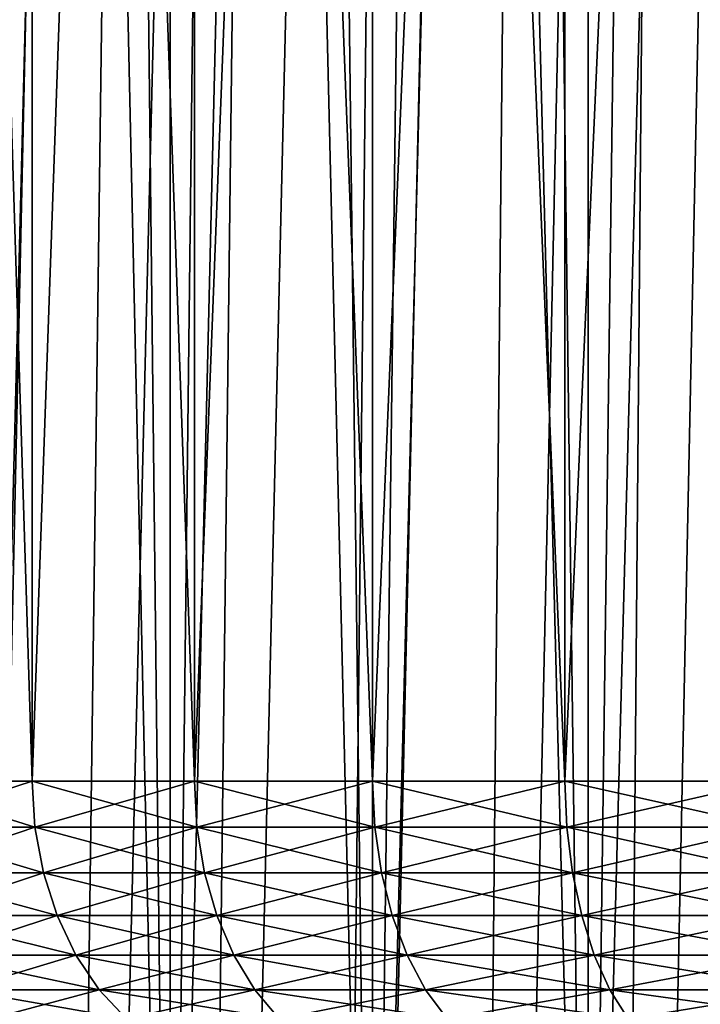
# Model space of a CAD drawing. Units: millimetres. Extents: x -262 to 83, y -8 to 528.
# Drawn here: x -246 to -243, y 298 to 301 of the extents above; entities that cross this region are included whole.
import ezdxf

# ---------------------------------------------------------------- set-up
doc = ezdxf.new("R2010")
doc.units = ezdxf.units.MM
doc.header["$LTSCALE"] = 127.314815
for name, color, linetype in [('107', 7, 'CONTINUOUS'), ('108', 7, 'CONTINUOUS'), ('111', 7, 'CONTINUOUS'), ('112', 7, 'CONTINUOUS'), ('169', 7, 'CONTINUOUS'), ('170', 7, 'CONTINUOUS'), ('173', 7, 'CONTINUOUS'), ('174', 7, 'CONTINUOUS')]:
    doc.layers.add(name, color=color, linetype=linetype)

msp = doc.modelspace()

# ---------------------------------------------------------------- linework, layer by layer
at = {"layer": '107', "color": 9, "linetype": 'Continuous', "true_color": 0xc8c8c8}
for points in [[(-246.189, 314.515, -4.4966), (-245.6851, 314.515, -5.1188), (-246.189, 298.495, -4.4966), (-246.189, 314.515, -4.4966)], [(-246.189, 298.495, -4.4966), (-245.6851, 314.515, -5.1188), (-245.6851, 298.495, -5.1188), (-246.189, 298.495, -4.4966)], [(-245.6851, 314.515, -5.1188), (-245.1188, 314.515, -5.6851), (-245.6851, 298.495, -5.1188), (-245.6851, 314.515, -5.1188)], [(-245.6851, 298.495, -5.1188), (-245.1188, 314.515, -5.6851), (-245.1188, 298.495, -5.6851), (-245.6851, 298.495, -5.1188)], [(-245.1188, 314.515, -5.6851), (-244.4966, 314.515, -6.189), (-245.1188, 298.495, -5.6851), (-245.1188, 314.515, -5.6851)], [(-245.1188, 298.495, -5.6851), (-244.4966, 314.515, -6.189), (-244.4966, 298.495, -6.189), (-245.1188, 298.495, -5.6851)], [(-244.4966, 314.515, -6.189), (-243.825, 314.515, -6.6251), (-244.4966, 298.495, -6.189), (-244.4966, 314.515, -6.189)], [(-244.4966, 298.495, -6.189), (-243.825, 314.515, -6.6251), (-243.825, 298.495, -6.6251), (-244.4966, 298.495, -6.189)], [(-243.825, 314.515, -6.6251), (-243.1115, 314.515, -6.9886), (-243.825, 298.495, -6.6251), (-243.825, 314.515, -6.6251)], [(-243.825, 298.495, -6.6251), (-243.1115, 314.515, -6.9886), (-243.1115, 298.495, -6.9886), (-243.825, 298.495, -6.6251)]]:
    msp.add_3dface(points, dxfattribs=at)
at = {"layer": '108', "color": 9, "linetype": 'Continuous', "true_color": 0xc8c8c8}
for points in [[(-245.6851, 314.515, 5.1188), (-246.189, 314.515, 4.4966), (-245.6851, 298.495, 5.1188), (-245.6851, 314.515, 5.1188)], [(-245.6851, 298.495, 5.1188), (-246.189, 314.515, 4.4966), (-246.189, 298.495, 4.4966), (-245.6851, 298.495, 5.1188)], [(-245.1188, 314.515, 5.6851), (-245.6851, 314.515, 5.1188), (-245.1188, 298.495, 5.6851), (-245.1188, 314.515, 5.6851)], [(-245.1188, 298.495, 5.6851), (-245.6851, 314.515, 5.1188), (-245.6851, 298.495, 5.1188), (-245.1188, 298.495, 5.6851)], [(-244.4966, 314.515, 6.189), (-245.1188, 314.515, 5.6851), (-244.4966, 298.495, 6.189), (-244.4966, 314.515, 6.189)], [(-244.4966, 298.495, 6.189), (-245.1188, 314.515, 5.6851), (-245.1188, 298.495, 5.6851), (-244.4966, 298.495, 6.189)], [(-243.825, 314.515, 6.6251), (-244.4966, 314.515, 6.189), (-243.825, 298.495, 6.6251), (-243.825, 314.515, 6.6251)], [(-243.825, 298.495, 6.6251), (-244.4966, 314.515, 6.189), (-244.4966, 298.495, 6.189), (-243.825, 298.495, 6.6251)], [(-243.1115, 314.515, 6.9886), (-243.825, 314.515, 6.6251), (-243.1115, 298.495, 6.9886), (-243.1115, 314.515, 6.9886)], [(-243.1115, 298.495, 6.9886), (-243.825, 314.515, 6.6251), (-243.825, 298.495, 6.6251), (-243.1115, 298.495, 6.9886)]]:
    msp.add_3dface(points, dxfattribs=at)
at = {"layer": '111', "color": 9, "linetype": 'Continuous', "true_color": 0xc8c8c8}
for points in [[(-245.6851, 298.495, 5.1188), (-246.189, 298.495, 4.4966), (-245.6753, 298.3334, 5.1101), (-245.6851, 298.495, 5.1188)], [(-245.6753, 298.3334, 5.1101), (-246.189, 298.495, 4.4966), (-246.1784, 298.3334, 4.4888), (-245.6753, 298.3334, 5.1101)], [(-245.1188, 298.495, 5.6851), (-245.6851, 298.495, 5.1188), (-245.1101, 298.3334, 5.6753), (-245.1188, 298.495, 5.6851)], [(-245.1101, 298.3334, 5.6753), (-245.6851, 298.495, 5.1188), (-245.6753, 298.3334, 5.1101), (-245.1101, 298.3334, 5.6753)], [(-244.4966, 298.495, 6.189), (-245.1188, 298.495, 5.6851), (-244.4888, 298.3334, 6.1784), (-244.4966, 298.495, 6.189)], [(-244.4888, 298.3334, 6.1784), (-245.1188, 298.495, 5.6851), (-245.1101, 298.3334, 5.6753), (-244.4888, 298.3334, 6.1784)], [(-243.825, 298.495, 6.6251), (-244.4966, 298.495, 6.189), (-243.8184, 298.3334, 6.6137), (-243.825, 298.495, 6.6251)], [(-243.8184, 298.3334, 6.6137), (-244.4966, 298.495, 6.189), (-244.4888, 298.3334, 6.1784), (-243.8184, 298.3334, 6.6137)], [(-243.1115, 298.495, 6.9886), (-243.825, 298.495, 6.6251), (-243.1062, 298.3334, 6.9766), (-243.1115, 298.495, 6.9886)], [(-243.1062, 298.3334, 6.9766), (-243.825, 298.495, 6.6251), (-243.8184, 298.3334, 6.6137), (-243.1062, 298.3334, 6.9766)], [(-245.6753, 298.3334, 5.1101), (-246.1784, 298.3334, 4.4888), (-245.646, 298.1749, 5.0836), (-245.6753, 298.3334, 5.1101)], [(-245.646, 298.1749, 5.0836), (-246.1784, 298.3334, 4.4888), (-246.1464, 298.1749, 4.4656), (-245.646, 298.1749, 5.0836)], [(-245.1101, 298.3334, 5.6753), (-245.6753, 298.3334, 5.1101), (-245.0836, 298.1749, 5.646), (-245.1101, 298.3334, 5.6753)], [(-245.0836, 298.1749, 5.646), (-245.6753, 298.3334, 5.1101), (-245.646, 298.1749, 5.0836), (-245.0836, 298.1749, 5.646)], [(-244.4888, 298.3334, 6.1784), (-245.1101, 298.3334, 5.6753), (-244.4656, 298.1749, 6.1464), (-244.4888, 298.3334, 6.1784)], [(-244.4656, 298.1749, 6.1464), (-245.1101, 298.3334, 5.6753), (-245.0836, 298.1749, 5.646), (-244.4656, 298.1749, 6.1464)], [(-243.8184, 298.3334, 6.6137), (-244.4888, 298.3334, 6.1784), (-243.7987, 298.1749, 6.5795), (-243.8184, 298.3334, 6.6137)], [(-243.7987, 298.1749, 6.5795), (-244.4888, 298.3334, 6.1784), (-244.4656, 298.1749, 6.1464), (-243.7987, 298.1749, 6.5795)], [(-243.1062, 298.3334, 6.9766), (-243.8184, 298.3334, 6.6137), (-243.0901, 298.1749, 6.9406), (-243.1062, 298.3334, 6.9766)], [(-243.0901, 298.1749, 6.9406), (-243.8184, 298.3334, 6.6137), (-243.7987, 298.1749, 6.5795), (-243.0901, 298.1749, 6.9406)], [(-245.646, 298.1749, 5.0836), (-246.1464, 298.1749, 4.4656), (-245.5978, 298.0249, 5.0403), (-245.646, 298.1749, 5.0836)], [(-245.5978, 298.0249, 5.0403), (-246.1464, 298.1749, 4.4656), (-246.094, 298.0249, 4.4276), (-245.5978, 298.0249, 5.0403)], [(-245.0836, 298.1749, 5.646), (-245.646, 298.1749, 5.0836), (-245.0403, 298.0249, 5.5978), (-245.0836, 298.1749, 5.646)], [(-245.0403, 298.0249, 5.5978), (-245.646, 298.1749, 5.0836), (-245.5978, 298.0249, 5.0403), (-245.0403, 298.0249, 5.5978)], [(-244.4656, 298.1749, 6.1464), (-245.0836, 298.1749, 5.646), (-244.4276, 298.0249, 6.094), (-244.4656, 298.1749, 6.1464)], [(-244.4276, 298.0249, 6.094), (-245.0836, 298.1749, 5.646), (-245.0403, 298.0249, 5.5978), (-244.4276, 298.0249, 6.094)], [(-243.7987, 298.1749, 6.5795), (-244.4656, 298.1749, 6.1464), (-243.7663, 298.0249, 6.5234), (-243.7987, 298.1749, 6.5795)], [(-243.7663, 298.0249, 6.5234), (-244.4656, 298.1749, 6.1464), (-244.4276, 298.0249, 6.094), (-243.7663, 298.0249, 6.5234)], [(-243.0901, 298.1749, 6.9406), (-243.7987, 298.1749, 6.5795), (-243.0638, 298.0249, 6.8814), (-243.0901, 298.1749, 6.9406)], [(-243.0638, 298.0249, 6.8814), (-243.7987, 298.1749, 6.5795), (-243.7663, 298.0249, 6.5234), (-243.0638, 298.0249, 6.8814)], [(-245.5978, 298.0249, 5.0403), (-246.094, 298.0249, 4.4276), (-245.5322, 297.8874, 4.9812), (-245.5978, 298.0249, 5.0403)], [(-245.5322, 297.8874, 4.9812), (-246.094, 298.0249, 4.4276), (-246.0226, 297.8874, 4.3756), (-245.5322, 297.8874, 4.9812)], [(-245.0403, 298.0249, 5.5978), (-245.5978, 298.0249, 5.0403), (-244.9812, 297.8874, 5.5322), (-245.0403, 298.0249, 5.5978)], [(-244.9812, 297.8874, 5.5322), (-245.5978, 298.0249, 5.0403), (-245.5322, 297.8874, 4.9812), (-244.9812, 297.8874, 5.5322)], [(-244.4276, 298.0249, 6.094), (-245.0403, 298.0249, 5.5978), (-244.3756, 297.8874, 6.0226), (-244.4276, 298.0249, 6.094)], [(-244.3756, 297.8874, 6.0226), (-245.0403, 298.0249, 5.5978), (-244.9812, 297.8874, 5.5322), (-244.3756, 297.8874, 6.0226)], [(-243.7663, 298.0249, 6.5234), (-244.4276, 298.0249, 6.094), (-243.7221, 297.8874, 6.4469), (-243.7663, 298.0249, 6.5234)], [(-243.7221, 297.8874, 6.4469), (-244.4276, 298.0249, 6.094), (-244.3756, 297.8874, 6.0226), (-243.7221, 297.8874, 6.4469)], [(-243.0638, 298.0249, 6.8814), (-243.7663, 298.0249, 6.5234), (-243.0279, 297.8874, 6.8007), (-243.0638, 298.0249, 6.8814)], [(-243.0279, 297.8874, 6.8007), (-243.7663, 298.0249, 6.5234), (-243.7221, 297.8874, 6.4469), (-243.0279, 297.8874, 6.8007)], [(-245.5322, 297.8874, 4.9812), (-246.0226, 297.8874, 4.3756), (-245.4508, 297.7662, 4.9079), (-245.5322, 297.8874, 4.9812)], [(-245.4508, 297.7662, 4.9079), (-246.0226, 297.8874, 4.3756), (-245.9339, 297.7662, 4.3113), (-245.4508, 297.7662, 4.9079)], [(-244.9812, 297.8874, 5.5322), (-245.5322, 297.8874, 4.9812), (-244.9079, 297.7662, 5.4508), (-244.9812, 297.8874, 5.5322)], [(-244.9079, 297.7662, 5.4508), (-245.5322, 297.8874, 4.9812), (-245.4508, 297.7662, 4.9079), (-244.9079, 297.7662, 5.4508)], [(-244.3756, 297.8874, 6.0226), (-244.9812, 297.8874, 5.5322), (-244.3113, 297.7662, 5.9339), (-244.3756, 297.8874, 6.0226)], [(-244.3113, 297.7662, 5.9339), (-244.9812, 297.8874, 5.5322), (-244.9079, 297.7662, 5.4508), (-244.3113, 297.7662, 5.9339)], [(-243.7221, 297.8874, 6.4469), (-244.3756, 297.8874, 6.0226), (-243.6674, 297.7662, 6.3521), (-243.7221, 297.8874, 6.4469)], [(-243.6674, 297.7662, 6.3521), (-244.3756, 297.8874, 6.0226), (-244.3113, 297.7662, 5.9339), (-243.6674, 297.7662, 6.3521)], [(-243.0279, 297.8874, 6.8007), (-243.7221, 297.8874, 6.4469), (-242.9833, 297.7662, 6.7006), (-243.0279, 297.8874, 6.8007)], [(-242.9833, 297.7662, 6.7006), (-243.7221, 297.8874, 6.4469), (-243.6674, 297.7662, 6.3521), (-242.9833, 297.7662, 6.7006)], [(-245.4508, 297.7662, 4.9079), (-245.9339, 297.7662, 4.3113), (-245.3558, 297.6644, 4.8224), (-245.4508, 297.7662, 4.9079)], [(-245.3558, 297.6644, 4.8224), (-245.9339, 297.7662, 4.3113), (-245.8305, 297.6644, 4.2361), (-245.3558, 297.6644, 4.8224)], [(-244.9079, 297.7662, 5.4508), (-245.4508, 297.7662, 4.9079), (-244.8224, 297.6644, 5.3558), (-244.9079, 297.7662, 5.4508)], [(-244.8224, 297.6644, 5.3558), (-245.4508, 297.7662, 4.9079), (-245.3558, 297.6644, 4.8224), (-244.8224, 297.6644, 5.3558)], [(-244.3113, 297.7662, 5.9339), (-244.9079, 297.7662, 5.4508), (-244.2361, 297.6644, 5.8305), (-244.3113, 297.7662, 5.9339)], [(-244.2361, 297.6644, 5.8305), (-244.9079, 297.7662, 5.4508), (-244.8224, 297.6644, 5.3558), (-244.2361, 297.6644, 5.8305)], [(-243.6674, 297.7662, 6.3521), (-244.3113, 297.7662, 5.9339), (-243.6035, 297.6644, 6.2414), (-243.6674, 297.7662, 6.3521)], [(-243.6035, 297.6644, 6.2414), (-244.3113, 297.7662, 5.9339), (-244.2361, 297.6644, 5.8305), (-243.6035, 297.6644, 6.2414)], [(-242.9833, 297.7662, 6.7006), (-243.6674, 297.7662, 6.3521), (-242.9313, 297.6644, 6.5839), (-242.9833, 297.7662, 6.7006)], [(-242.9313, 297.6644, 6.5839), (-243.6674, 297.7662, 6.3521), (-243.6035, 297.6644, 6.2414), (-242.9313, 297.6644, 6.5839)]]:
    msp.add_3dface(points, dxfattribs=at)
at = {"layer": '112', "color": 9, "linetype": 'Continuous', "true_color": 0xc8c8c8}
for points in [[(-246.189, 298.495, -4.4966), (-245.6851, 298.495, -5.1188), (-246.1784, 298.3334, -4.4888), (-246.189, 298.495, -4.4966)], [(-246.1784, 298.3334, -4.4888), (-245.6851, 298.495, -5.1188), (-245.6753, 298.3334, -5.1101), (-246.1784, 298.3334, -4.4888)], [(-245.6851, 298.495, -5.1188), (-245.1188, 298.495, -5.6851), (-245.6753, 298.3334, -5.1101), (-245.6851, 298.495, -5.1188)], [(-245.6753, 298.3334, -5.1101), (-245.1188, 298.495, -5.6851), (-245.1101, 298.3334, -5.6753), (-245.6753, 298.3334, -5.1101)], [(-245.1188, 298.495, -5.6851), (-244.4966, 298.495, -6.189), (-245.1101, 298.3334, -5.6753), (-245.1188, 298.495, -5.6851)], [(-245.1101, 298.3334, -5.6753), (-244.4966, 298.495, -6.189), (-244.4888, 298.3334, -6.1784), (-245.1101, 298.3334, -5.6753)], [(-244.4966, 298.495, -6.189), (-243.825, 298.495, -6.6251), (-244.4888, 298.3334, -6.1784), (-244.4966, 298.495, -6.189)], [(-244.4888, 298.3334, -6.1784), (-243.825, 298.495, -6.6251), (-243.8184, 298.3334, -6.6137), (-244.4888, 298.3334, -6.1784)], [(-243.825, 298.495, -6.6251), (-243.1115, 298.495, -6.9886), (-243.8184, 298.3334, -6.6137), (-243.825, 298.495, -6.6251)], [(-243.8184, 298.3334, -6.6137), (-243.1115, 298.495, -6.9886), (-243.1062, 298.3334, -6.9766), (-243.8184, 298.3334, -6.6137)], [(-246.1784, 298.3334, -4.4888), (-245.6753, 298.3334, -5.1101), (-246.1464, 298.1749, -4.4656), (-246.1784, 298.3334, -4.4888)], [(-246.1464, 298.1749, -4.4656), (-245.6753, 298.3334, -5.1101), (-245.646, 298.1749, -5.0836), (-246.1464, 298.1749, -4.4656)], [(-245.6753, 298.3334, -5.1101), (-245.1101, 298.3334, -5.6753), (-245.646, 298.1749, -5.0836), (-245.6753, 298.3334, -5.1101)], [(-245.646, 298.1749, -5.0836), (-245.1101, 298.3334, -5.6753), (-245.0836, 298.1749, -5.646), (-245.646, 298.1749, -5.0836)], [(-245.1101, 298.3334, -5.6753), (-244.4888, 298.3334, -6.1784), (-245.0836, 298.1749, -5.646), (-245.1101, 298.3334, -5.6753)], [(-245.0836, 298.1749, -5.646), (-244.4888, 298.3334, -6.1784), (-244.4656, 298.1749, -6.1464), (-245.0836, 298.1749, -5.646)], [(-244.4888, 298.3334, -6.1784), (-243.8184, 298.3334, -6.6137), (-244.4656, 298.1749, -6.1464), (-244.4888, 298.3334, -6.1784)], [(-244.4656, 298.1749, -6.1464), (-243.8184, 298.3334, -6.6137), (-243.7987, 298.1749, -6.5795), (-244.4656, 298.1749, -6.1464)], [(-243.8184, 298.3334, -6.6137), (-243.1062, 298.3334, -6.9766), (-243.7987, 298.1749, -6.5795), (-243.8184, 298.3334, -6.6137)], [(-243.7987, 298.1749, -6.5795), (-243.1062, 298.3334, -6.9766), (-243.0901, 298.1749, -6.9406), (-243.7987, 298.1749, -6.5795)], [(-246.1464, 298.1749, -4.4656), (-245.646, 298.1749, -5.0836), (-246.094, 298.0249, -4.4276), (-246.1464, 298.1749, -4.4656)], [(-246.094, 298.0249, -4.4276), (-245.646, 298.1749, -5.0836), (-245.5978, 298.0249, -5.0403), (-246.094, 298.0249, -4.4276)], [(-245.646, 298.1749, -5.0836), (-245.0836, 298.1749, -5.646), (-245.5978, 298.0249, -5.0403), (-245.646, 298.1749, -5.0836)], [(-245.5978, 298.0249, -5.0403), (-245.0836, 298.1749, -5.646), (-245.0403, 298.0249, -5.5978), (-245.5978, 298.0249, -5.0403)], [(-245.0836, 298.1749, -5.646), (-244.4656, 298.1749, -6.1464), (-245.0403, 298.0249, -5.5978), (-245.0836, 298.1749, -5.646)], [(-245.0403, 298.0249, -5.5978), (-244.4656, 298.1749, -6.1464), (-244.4276, 298.0249, -6.094), (-245.0403, 298.0249, -5.5978)], [(-244.4656, 298.1749, -6.1464), (-243.7987, 298.1749, -6.5795), (-244.4276, 298.0249, -6.094), (-244.4656, 298.1749, -6.1464)], [(-244.4276, 298.0249, -6.094), (-243.7987, 298.1749, -6.5795), (-243.7663, 298.0249, -6.5234), (-244.4276, 298.0249, -6.094)], [(-243.7987, 298.1749, -6.5795), (-243.0901, 298.1749, -6.9406), (-243.7663, 298.0249, -6.5234), (-243.7987, 298.1749, -6.5795)], [(-243.7663, 298.0249, -6.5234), (-243.0901, 298.1749, -6.9406), (-243.0638, 298.0249, -6.8814), (-243.7663, 298.0249, -6.5234)], [(-246.094, 298.0249, -4.4276), (-245.5978, 298.0249, -5.0403), (-246.0226, 297.8874, -4.3756), (-246.094, 298.0249, -4.4276)], [(-246.0226, 297.8874, -4.3756), (-245.5978, 298.0249, -5.0403), (-245.5322, 297.8874, -4.9812), (-246.0226, 297.8874, -4.3756)], [(-245.5978, 298.0249, -5.0403), (-245.0403, 298.0249, -5.5978), (-245.5322, 297.8874, -4.9812), (-245.5978, 298.0249, -5.0403)], [(-245.5322, 297.8874, -4.9812), (-245.0403, 298.0249, -5.5978), (-244.9812, 297.8874, -5.5322), (-245.5322, 297.8874, -4.9812)], [(-245.0403, 298.0249, -5.5978), (-244.4276, 298.0249, -6.094), (-244.9812, 297.8874, -5.5322), (-245.0403, 298.0249, -5.5978)], [(-244.9812, 297.8874, -5.5322), (-244.4276, 298.0249, -6.094), (-244.3756, 297.8874, -6.0226), (-244.9812, 297.8874, -5.5322)], [(-244.4276, 298.0249, -6.094), (-243.7663, 298.0249, -6.5234), (-244.3756, 297.8874, -6.0226), (-244.4276, 298.0249, -6.094)], [(-244.3756, 297.8874, -6.0226), (-243.7663, 298.0249, -6.5234), (-243.7221, 297.8874, -6.4469), (-244.3756, 297.8874, -6.0226)], [(-243.7663, 298.0249, -6.5234), (-243.0638, 298.0249, -6.8814), (-243.7221, 297.8874, -6.4469), (-243.7663, 298.0249, -6.5234)], [(-243.7221, 297.8874, -6.4469), (-243.0638, 298.0249, -6.8814), (-243.0279, 297.8874, -6.8007), (-243.7221, 297.8874, -6.4469)], [(-246.0226, 297.8874, -4.3756), (-245.5322, 297.8874, -4.9812), (-245.9339, 297.7662, -4.3113), (-246.0226, 297.8874, -4.3756)], [(-245.9339, 297.7662, -4.3113), (-245.5322, 297.8874, -4.9812), (-245.4508, 297.7662, -4.9079), (-245.9339, 297.7662, -4.3113)], [(-245.5322, 297.8874, -4.9812), (-244.9812, 297.8874, -5.5322), (-245.4508, 297.7662, -4.9079), (-245.5322, 297.8874, -4.9812)], [(-245.4508, 297.7662, -4.9079), (-244.9812, 297.8874, -5.5322), (-244.9079, 297.7662, -5.4508), (-245.4508, 297.7662, -4.9079)], [(-244.9812, 297.8874, -5.5322), (-244.3756, 297.8874, -6.0226), (-244.9079, 297.7662, -5.4508), (-244.9812, 297.8874, -5.5322)], [(-244.9079, 297.7662, -5.4508), (-244.3756, 297.8874, -6.0226), (-244.3113, 297.7662, -5.9339), (-244.9079, 297.7662, -5.4508)], [(-244.3756, 297.8874, -6.0226), (-243.7221, 297.8874, -6.4469), (-244.3113, 297.7662, -5.9339), (-244.3756, 297.8874, -6.0226)], [(-244.3113, 297.7662, -5.9339), (-243.7221, 297.8874, -6.4469), (-243.6674, 297.7662, -6.3521), (-244.3113, 297.7662, -5.9339)], [(-243.7221, 297.8874, -6.4469), (-243.0279, 297.8874, -6.8007), (-243.6674, 297.7662, -6.3521), (-243.7221, 297.8874, -6.4469)], [(-243.6674, 297.7662, -6.3521), (-243.0279, 297.8874, -6.8007), (-242.9833, 297.7662, -6.7006), (-243.6674, 297.7662, -6.3521)], [(-245.9339, 297.7662, -4.3113), (-245.4508, 297.7662, -4.9079), (-245.8305, 297.6644, -4.2361), (-245.9339, 297.7662, -4.3113)], [(-245.8305, 297.6644, -4.2361), (-245.4508, 297.7662, -4.9079), (-245.3558, 297.6644, -4.8224), (-245.8305, 297.6644, -4.2361)], [(-245.4508, 297.7662, -4.9079), (-244.9079, 297.7662, -5.4508), (-245.3558, 297.6644, -4.8224), (-245.4508, 297.7662, -4.9079)], [(-245.3558, 297.6644, -4.8224), (-244.9079, 297.7662, -5.4508), (-244.8224, 297.6644, -5.3558), (-245.3558, 297.6644, -4.8224)], [(-244.9079, 297.7662, -5.4508), (-244.3113, 297.7662, -5.9339), (-244.8224, 297.6644, -5.3558), (-244.9079, 297.7662, -5.4508)], [(-244.8224, 297.6644, -5.3558), (-244.3113, 297.7662, -5.9339), (-244.2361, 297.6644, -5.8305), (-244.8224, 297.6644, -5.3558)], [(-244.3113, 297.7662, -5.9339), (-243.6674, 297.7662, -6.3521), (-244.2361, 297.6644, -5.8305), (-244.3113, 297.7662, -5.9339)], [(-244.2361, 297.6644, -5.8305), (-243.6674, 297.7662, -6.3521), (-243.6035, 297.6644, -6.2414), (-244.2361, 297.6644, -5.8305)], [(-243.6674, 297.7662, -6.3521), (-242.9833, 297.7662, -6.7006), (-243.6035, 297.6644, -6.2414), (-243.6674, 297.7662, -6.3521)], [(-243.6035, 297.6644, -6.2414), (-242.9833, 297.7662, -6.7006), (-242.9313, 297.6644, -6.5839), (-243.6035, 297.6644, -6.2414)]]:
    msp.add_3dface(points, dxfattribs=at)
at = {"layer": '169', "color": 253, "linetype": 'Continuous', "true_color": 0xaaaaaa}
for points in [[(-246.5703, 285.0922, 9.5916), (-246.1204, 285.0922, 9.8847), (-245.5686, 323.0656, 8.665), (-246.5703, 285.0922, 9.5916)], [(-245.9746, 323.0656, 8.3902), (-246.5703, 285.0922, 9.5916), (-245.5686, 323.0656, 8.665), (-245.9746, 323.0656, 8.3902)], [(-246.1204, 285.0922, 9.8847), (-245.6573, 285.0922, 10.1569), (-245.15, 323.0656, 8.9201), (-246.1204, 285.0922, 9.8847)], [(-245.5686, 323.0656, 8.665), (-246.1204, 285.0922, 9.8847), (-245.15, 323.0656, 8.9201), (-245.5686, 323.0656, 8.665)], [(-245.6573, 285.0922, 10.1569), (-245.1822, 285.0922, 10.4073), (-244.7198, 323.0656, 9.1551), (-245.6573, 285.0922, 10.1569)], [(-245.15, 323.0656, 8.9201), (-245.6573, 285.0922, 10.1569), (-244.7198, 323.0656, 9.1551), (-245.15, 323.0656, 8.9201)], [(-245.1822, 285.0922, 10.4073), (-244.696, 285.0922, 10.6355), (-244.2788, 323.0656, 9.3693), (-245.1822, 285.0922, 10.4073)], [(-244.7198, 323.0656, 9.1551), (-245.1822, 285.0922, 10.4073), (-244.2788, 323.0656, 9.3693), (-244.7198, 323.0656, 9.1551)], [(-244.696, 285.0922, 10.6355), (-244.1998, 285.0922, 10.8411), (-243.8282, 323.0656, 9.5623), (-244.696, 285.0922, 10.6355)], [(-244.2788, 323.0656, 9.3693), (-244.696, 285.0922, 10.6355), (-243.8282, 323.0656, 9.5623), (-244.2788, 323.0656, 9.3693)], [(-244.1998, 285.0922, 10.8411), (-243.6947, 285.0922, 11.0235), (-243.3688, 323.0656, 9.7336), (-244.1998, 285.0922, 10.8411)], [(-243.8282, 323.0656, 9.5623), (-244.1998, 285.0922, 10.8411), (-243.3688, 323.0656, 9.7336), (-243.8282, 323.0656, 9.5623)], [(-243.6947, 285.0922, 11.0235), (-243.1816, 285.0922, 11.1823), (-242.9019, 323.0656, 9.8829), (-243.6947, 285.0922, 11.0235)], [(-243.3688, 323.0656, 9.7336), (-243.6947, 285.0922, 11.0235), (-242.9019, 323.0656, 9.8829), (-243.3688, 323.0656, 9.7336)]]:
    msp.add_3dface(points, dxfattribs=at)
at = {"layer": '170', "color": 253, "linetype": 'Continuous', "true_color": 0xaaaaaa}
for points in [[(-245.2029, 294.5, 6.7216), (-245.8562, 294.5, 6.1607), (-245.2029, 324, 6.7216), (-245.2029, 294.5, 6.7216)], [(-245.2029, 324, 6.7216), (-245.8562, 294.5, 6.1607), (-245.5367, 324, 6.4494), (-245.2029, 324, 6.7216)], [(-245.5367, 324, 6.4494), (-245.8562, 294.5, 6.1607), (-245.8562, 324, 6.1607), (-245.5367, 324, 6.4494)], [(-244.4962, 294.5, 7.2135), (-245.2029, 294.5, 6.7216), (-244.4962, 324, 7.2135), (-244.4962, 294.5, 7.2135)], [(-244.4962, 324, 7.2135), (-245.2029, 294.5, 6.7216), (-244.8558, 324, 6.9765), (-244.4962, 324, 7.2135)], [(-244.8558, 324, 6.9765), (-245.2029, 294.5, 6.7216), (-245.2029, 324, 6.7216), (-244.8558, 324, 6.9765)], [(-243.7433, 294.5, 7.6313), (-244.4962, 294.5, 7.2135), (-243.7434, 324, 7.6313), (-243.7433, 294.5, 7.6313)], [(-243.7434, 324, 7.6313), (-244.4962, 294.5, 7.2135), (-244.1251, 324, 7.4319), (-243.7434, 324, 7.6313)], [(-244.1251, 324, 7.4319), (-244.4962, 294.5, 7.2135), (-244.4962, 324, 7.2135), (-244.1251, 324, 7.4319)], [(-243.352, 324, 7.8111), (-243.7433, 294.5, 7.6313), (-243.7434, 324, 7.6313), (-243.352, 324, 7.8111)], [(-242.9521, 294.5, 7.9709), (-243.7433, 294.5, 7.6313), (-242.9521, 324, 7.9709), (-242.9521, 294.5, 7.9709)], [(-242.9521, 324, 7.9709), (-243.7433, 294.5, 7.6313), (-243.352, 324, 7.8111), (-242.9521, 324, 7.9709)]]:
    msp.add_3dface(points, dxfattribs=at)
at = {"layer": '173', "color": 253, "linetype": 'Continuous', "true_color": 0xaaaaaa}
for points in [[(-246.1204, 285.0922, -9.8847), (-246.5703, 285.0922, -9.5916), (-245.5686, 323.0656, -8.665), (-246.1204, 285.0922, -9.8847)], [(-245.5686, 323.0656, -8.665), (-246.5703, 285.0922, -9.5916), (-245.9746, 323.0656, -8.3902), (-245.5686, 323.0656, -8.665)], [(-245.6573, 285.0922, -10.1569), (-246.1204, 285.0922, -9.8847), (-245.15, 323.0656, -8.9201), (-245.6573, 285.0922, -10.1569)], [(-245.15, 323.0656, -8.9201), (-246.1204, 285.0922, -9.8847), (-245.5686, 323.0656, -8.665), (-245.15, 323.0656, -8.9201)], [(-245.1822, 285.0922, -10.4073), (-245.6573, 285.0922, -10.1569), (-244.7198, 323.0656, -9.1551), (-245.1822, 285.0922, -10.4073)], [(-244.7198, 323.0656, -9.1551), (-245.6573, 285.0922, -10.1569), (-245.15, 323.0656, -8.9201), (-244.7198, 323.0656, -9.1551)], [(-244.696, 285.0922, -10.6355), (-245.1822, 285.0922, -10.4073), (-244.2788, 323.0656, -9.3693), (-244.696, 285.0922, -10.6355)], [(-244.2788, 323.0656, -9.3693), (-245.1822, 285.0922, -10.4073), (-244.7198, 323.0656, -9.1551), (-244.2788, 323.0656, -9.3693)], [(-244.1998, 285.0922, -10.8411), (-244.696, 285.0922, -10.6355), (-243.8282, 323.0656, -9.5623), (-244.1998, 285.0922, -10.8411)], [(-243.8282, 323.0656, -9.5623), (-244.696, 285.0922, -10.6355), (-244.2788, 323.0656, -9.3693), (-243.8282, 323.0656, -9.5623)], [(-243.6947, 285.0922, -11.0235), (-244.1998, 285.0922, -10.8411), (-243.3688, 323.0656, -9.7336), (-243.6947, 285.0922, -11.0235)], [(-243.3688, 323.0656, -9.7336), (-244.1998, 285.0922, -10.8411), (-243.8282, 323.0656, -9.5623), (-243.3688, 323.0656, -9.7336)], [(-243.1816, 285.0922, -11.1823), (-243.6947, 285.0922, -11.0235), (-242.9019, 323.0656, -9.8829), (-243.1816, 285.0922, -11.1823)], [(-242.9019, 323.0656, -9.8829), (-243.6947, 285.0922, -11.0235), (-243.3688, 323.0656, -9.7336), (-242.9019, 323.0656, -9.8829)]]:
    msp.add_3dface(points, dxfattribs=at)
at = {"layer": '174', "color": 253, "linetype": 'Continuous', "true_color": 0xaaaaaa}
for points in [[(-245.8562, 294.5, -6.1607), (-245.2029, 294.5, -6.7216), (-245.8562, 324, -6.1607), (-245.8562, 294.5, -6.1607)], [(-245.8562, 324, -6.1607), (-245.2029, 294.5, -6.7216), (-245.5367, 324, -6.4494), (-245.8562, 324, -6.1607)], [(-245.5367, 324, -6.4494), (-245.2029, 294.5, -6.7216), (-245.2029, 324, -6.7216), (-245.5367, 324, -6.4494)], [(-245.2029, 294.5, -6.7216), (-244.4962, 294.5, -7.2135), (-245.2029, 324, -6.7216), (-245.2029, 294.5, -6.7216)], [(-245.2029, 324, -6.7216), (-244.4962, 294.5, -7.2135), (-244.8558, 324, -6.9765), (-245.2029, 324, -6.7216)], [(-244.8558, 324, -6.9765), (-244.4962, 294.5, -7.2135), (-244.4962, 324, -7.2135), (-244.8558, 324, -6.9765)], [(-244.4962, 294.5, -7.2135), (-243.7433, 294.5, -7.6313), (-244.4962, 324, -7.2135), (-244.4962, 294.5, -7.2135)], [(-244.4962, 324, -7.2135), (-243.7433, 294.5, -7.6313), (-244.1251, 324, -7.4319), (-244.4962, 324, -7.2135)], [(-244.1251, 324, -7.4319), (-243.7433, 294.5, -7.6313), (-243.7434, 324, -7.6313), (-244.1251, 324, -7.4319)], [(-243.7433, 294.5, -7.6313), (-242.9521, 294.5, -7.9709), (-243.7434, 324, -7.6313), (-243.7433, 294.5, -7.6313)], [(-243.7434, 324, -7.6313), (-242.9521, 294.5, -7.9709), (-243.352, 324, -7.8111), (-243.7434, 324, -7.6313)]]:
    msp.add_3dface(points, dxfattribs=at)

doc.saveas('drawing.dxf')
